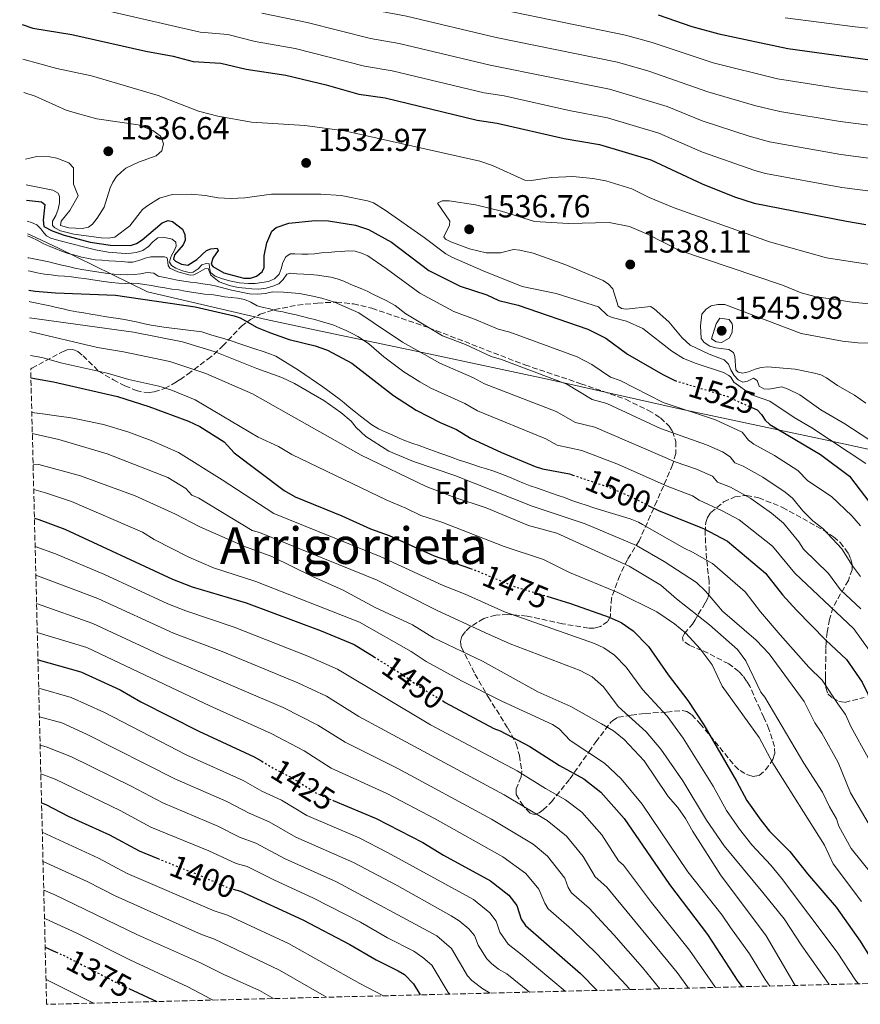
# Model space of a CAD drawing. Units: metres. Extents: x 671914 to 675377, y 4744460 to 4746859.
# Drawn here: x 671963 to 672228, y 4744460 to 4744770 of the extents above; entities that cross this region are included whole.
import ezdxf
from ezdxf.enums import TextEntityAlignment as Align

# ---------------------------------------------------------------- set-up
doc = ezdxf.new("R2010")
doc.units = ezdxf.units.M
doc.header["$MEASUREMENT"] = 0
doc.linetypes.add('DGN Style 3', pattern=[2.435891, 1.739922, -0.695969])
doc.linetypes.add('DGN Style 5', pattern=[1.217945, 0.521977, -0.695969])
for name, color, linetype, lineweight in [('Cota de curva de nivel directora', 7, 'Continuous', 0), ('Cota de punto acotado terreno', 7, 'Continuous', 0), ('Curva de nivel directora', 30, 'Continuous', 30), ('Curva de nivel directora no vista', 30, 'DGN Style 5', 30), ('Curva de nivel intermedia', 30, 'Continuous', 0), ('Etiqueta de zona arbolada', 92, 'Continuous', 0), ('Límite de municipio', 7, 'Continuous', 0), ('Punto acotado terreno (símbolo)', 7, 'Continuous', 0), ('Texto de Área (paraje) menor', 7, 'Continuous', 0), ('Zona arbolada', 92, 'DGN Style 3', 0)]:
    doc.layers.add(name, color=color, linetype=linetype, lineweight=lineweight)
doc.styles.add('Style-Arial', font='arial.ttf')

# ---------------------------------------------------------------- blocks, each defined once
blk = doc.blocks.new('5PATER')
at = {"layer": 'Punto acotado terreno (símbolo)', "linetype": 'Continuous', "lineweight": 0}
h = blk.add_hatch(color=51, dxfattribs=at)
edge = h.paths.add_edge_path()
edge.add_ellipse((0, 0), major_axis=(-0.11, -0.111), ratio=0.999422, start_angle=0, end_angle=360)

msp = doc.modelspace()

# ---------------------------------------------------------------- linework, layer by layer
at = {"layer": 'Curva de nivel directora', "color": 30, "linetype": 'Continuous', "lineweight": 30, "flags": 128}
for points, elevation in [([(672164.61, 4744771.57), (672175.19, 4744767.89), (672183.67, 4744765.62), (672205.45, 4744760.93), (672234.47, 4744757.01), (672266.21, 4744753.42), (672283.21, 4744752.94), (672297.44, 4744753.33), (672302.32, 4744754.08), (672306.75, 4744755.41), (672316.85, 4744760.31), (672322.89, 4744763.87), (672333.18, 4744768.32), (672339.73, 4744770.28)], 1500), ([(671964.25, 4744768.49), (671967.68, 4744767.4), (671979.96, 4744765.4), (672003.18, 4744760.12), (672011.81, 4744758.58), (672018.17, 4744756.92), (672026.81, 4744756.39), (672034.83, 4744754.47), (672047.32, 4744752.61), (672060, 4744749.56), (672070.33, 4744746.64), (672078.66, 4744745.39), (672107.54, 4744738.45), (672113.85, 4744737.49), (672135, 4744732.62), (672146.09, 4744730.69), (672162.26, 4744725.92), (672178.48, 4744718.34), (672188.66, 4744714.22), (672194.85, 4744712.25), (672223.89, 4744706.6), (672229.96, 4744705.52)], 1525), ([(671965.63, 4744713.16), (671970.33, 4744712.65), (671971.43, 4744711.82), (671970.89, 4744706.93), (671971.12, 4744704.9), (671973.68, 4744703.53), (671977.52, 4744702.15), (671985.7, 4744699.98), (671992.05, 4744699.01), (671998.37, 4744698.91), (672000.26, 4744699.55), (672002.07, 4744700.71), (672008.37, 4744706.03), (672010.23, 4744706.77), (672011.65, 4744706.49), (672014.73, 4744704.04), (672015.49, 4744702.45), (672015.64, 4744700.58), (672014.99, 4744699.15), (672012.22, 4744696.02), (672011.99, 4744694.61), (672012.61, 4744693.99), (672014.42, 4744693.07), (672016.43, 4744692.73), (672019.3, 4744694.49), (672022.29, 4744697.33), (672023.72, 4744697.9), (672025.71, 4744698.1), (672026.01, 4744697.4), (672024.35, 4744694.94), (672023.78, 4744693.01), (672024.31, 4744692.31), (672027.83, 4744690.31), (672034.07, 4744688.69), (672036.22, 4744688.67), (672038.11, 4744689.29), (672039.86, 4744690.66), (672040.47, 4744692.02), (672040.5, 4744695.68), (672041.31, 4744699.76), (672042.86, 4744703.44), (672044.29, 4744704.59), (672048.27, 4744706), (672056.6, 4744706.78), (672060.78, 4744706.66), (672069.3, 4744705.37), (672073.38, 4744704.01), (672080.62, 4744699.94), (672092.36, 4744691.11), (672102.27, 4744686.14), (672110.64, 4744683.36), (672114.38, 4744681.62), (672120.5, 4744680.15), (672142.41, 4744672.56), (672148.1, 4744669.7), (672154.9, 4744664.73), (672166.07, 4744658.26), (672169.83, 4744656.41), (672169.92, 4744656.38)], 1525), ([(671966.34, 4744684.82), (671968.36, 4744684.5), (671974.79, 4744684.02), (671993.71, 4744683.32), (672018.72, 4744679.62), (672031, 4744676.8), (672032.9, 4744676.17), (672038.34, 4744673.06), (672042.44, 4744671.4), (672048.32, 4744669.35), (672056.51, 4744667.33), (672060.49, 4744665.97), (672068.06, 4744661.9), (672081.27, 4744651.68), (672088.4, 4744647.1), (672095.98, 4744643.24), (672101.08, 4744641.03), (672105.53, 4744638.25), (672115.26, 4744633.72), (672125.9, 4744629.36), (672128.19, 4744628.63), (672136.68, 4744627), (672137.73, 4744626.64)], 1500), ([(671967.03, 4744657.26), (671974.14, 4744656.03), (671994.32, 4744651.34), (672004.16, 4744648.21), (672016.65, 4744643.65), (672020.24, 4744641.91), (672027.86, 4744637.1), (672031.09, 4744633.65), (672046.76, 4744621.76), (672050.25, 4744619.81), (672064.91, 4744613.81), (672074.03, 4744609.67), (672079.83, 4744607.56), (672094.04, 4744601.23), (672105.53, 4744597.19)], 1475), ([(672194.06, 4744647.9), (672195.75, 4744647.14), (672197.18, 4744645.74), (672198.3, 4744643.89), (672199.76, 4744642.53), (672215.76, 4744633.15), (672224.84, 4744626.31), (672232.92, 4744615.71), (672239.24, 4744603.86), (672249.81, 4744587), (672264.55, 4744567.33), (672270.54, 4744560.1), (672278.13, 4744548.9), (672293.02, 4744522.47), (672300.14, 4744511.57), (672308.42, 4744495.82), (672312.63, 4744490.25), (672315.69, 4744484.01), (672316.38, 4744481.7), (672317.7, 4744474.51), (672319.35, 4744468.73)], 1525), ([(672161.42, 4744617.1), (672164.87, 4744615.33), (672178.84, 4744609.83), (672186.44, 4744605.77), (672198.43, 4744595.79), (672203.77, 4744588.95), (672208.15, 4744584.13), (672217.4, 4744574.59), (672223.89, 4744568.55), (672228.9, 4744561.4), (672230.61, 4744557.78), (672233.24, 4744550.35), (672244.9, 4744518.1), (672248.32, 4744509.55), (672250.51, 4744505.36), (672255.07, 4744497.46), (672257.52, 4744494.03), (672265.8, 4744486.25), (672273.52, 4744478.19), (672276.33, 4744474.27), (672278.45, 4744470.4), (672279.32, 4744468.04), (672279.39, 4744467.72)], 1500), ([(671968.14, 4744613.09), (671969.56, 4744612.68), (671977.76, 4744609.64), (672011.62, 4744593.82), (672017.84, 4744591.42), (672034.78, 4744586.43), (672058.49, 4744577.54), (672068.88, 4744573.24), (672075.12, 4744569.36)], 1450), ([(672129.57, 4744588.45), (672137.02, 4744586.21), (672149.16, 4744581.92), (672152.92, 4744580.22), (672156.76, 4744577.6), (672161.56, 4744572.62), (672167.75, 4744563.75), (672173.97, 4744555.69), (672178.98, 4744547.99), (672189.29, 4744530.27), (672192.53, 4744524.16), (672196.92, 4744517.95), (672199.72, 4744514.54), (672206.08, 4744508.11), (672211.63, 4744501.08), (672220.67, 4744490.52), (672228.18, 4744479.81), (672232.19, 4744473.44), (672237.72, 4744466.67)], 1475), ([(671969.26, 4744568.42), (671982.77, 4744564.63), (671995.09, 4744558.97), (672001.7, 4744555.26), (672019.89, 4744546.03), (672037.32, 4744537.92), (672039.75, 4744536.49)], 1425), ([(672096.67, 4744555.59), (672097.56, 4744555.05), (672112.88, 4744546.83), (672114.85, 4744546.07), (672124.18, 4744541.16), (672133.48, 4744535.14), (672141.15, 4744530.96), (672146.5, 4744526.78), (672153.85, 4744518.44), (672168.14, 4744497.67), (672180.11, 4744481.92), (672189.66, 4744467.28), (672191.01, 4744465.49)], 1450), ([(671970.38, 4744523.38), (671971.73, 4744522.85), (671978.78, 4744519.21), (671991.74, 4744513.31), (672001.08, 4744508.25), (672007.04, 4744505.85)], 1400), ([(672062.2, 4744524.18), (672075.82, 4744518.45), (672090.47, 4744510.87), (672096.97, 4744506.88), (672111.84, 4744498.83), (672117.56, 4744494.35), (672120.07, 4744491.08), (672121.46, 4744486.76), (672122.77, 4744484.79), (672140.18, 4744469.61), (672145.41, 4744464.34)], 1425), ([(672030.7, 4744496.25), (672033.09, 4744495.56), (672052.69, 4744486.52), (672067.43, 4744478.76), (672075.75, 4744473.95), (672082.69, 4744470.54), (672084.65, 4744469.34), (672087.52, 4744466.37), (672089.64, 4744462.93)], 1400), ([(671971.52, 4744477.98), (671974.98, 4744476.41)], 1375), ([(671997.84, 4744464.96), (672006.71, 4744460.84)], 1375)]:
    msp.add_lwpolyline(points, dxfattribs=dict(at, elevation=elevation))
at = {"layer": 'Curva de nivel directora no vista', "color": 30, "linetype": 'DGN Style 5', "lineweight": 30, "flags": 128}
for points, elevation in [([(672169.92, 4744656.38), (672186.01, 4744651.56), (672194.06, 4744647.9)], 1525), ([(672137.73, 4744626.64), (672148.67, 4744622.94), (672156.69, 4744619.52), (672161.42, 4744617.1)], 1500), ([(672105.53, 4744597.19), (672107, 4744596.67), (672119.6, 4744591.46), (672129.57, 4744588.45)], 1475), ([(672075.12, 4744569.36), (672084.05, 4744563.8), (672089.42, 4744559.94), (672096.67, 4744555.59)], 1450), ([(672039.75, 4744536.49), (672043.33, 4744534.37), (672049.11, 4744531.4), (672057.3, 4744526.25), (672062.2, 4744524.18)], 1425), ([(672007.04, 4744505.85), (672020.2, 4744500.57), (672028.71, 4744496.82), (672030.7, 4744496.25)], 1400), ([(671974.98, 4744476.41), (671978.67, 4744474.74), (671994.62, 4744466.45), (671997.84, 4744464.96)], 1375)]:
    msp.add_lwpolyline(points, dxfattribs=dict(at, elevation=elevation))
at = {"layer": 'Curva de nivel intermedia', "color": 30, "linetype": 'Continuous', "lineweight": 0, "flags": 128}
for points, elevation in [([(672221.88, 4744738), (672202.92, 4744741.12), (672195.4, 4744742.95), (672180.29, 4744747.33), (672161.66, 4744753.84), (672151.79, 4744756.67), (672113.55, 4744764.46), (672085.29, 4744771.15), (672075.79, 4744772.9), (672033.05, 4744783.29), (672022.87, 4744785.03), (671988.21, 4744793.64), (671964.23, 4744798.63), (671963.49, 4744798.75)], 1510), ([(671982.47, 4744774.86), (672020.39, 4744766.14), (672029.05, 4744765.34), (672037.61, 4744763.22), (672050.23, 4744761), (672072.15, 4744755.4), (672080.78, 4744753.99), (672109.79, 4744747.06), (672116.11, 4744746.02), (672136.58, 4744741.4), (672148.63, 4744739.18), (672164.84, 4744734.31), (672178.52, 4744728.37), (672195.05, 4744722.55), (672198.43, 4744721.66), (672222.42, 4744717.22), (672290.83, 4744708.52)], 1520), ([(672039.77, 4744772.1), (672054.06, 4744769.13), (672073.97, 4744764.15), (672082.98, 4744762.58), (672111.67, 4744755.76), (672149.24, 4744748.13), (672167.43, 4744742.71), (672178.47, 4744738.23), (672193.31, 4744733.32), (672199.69, 4744731.58), (672222.15, 4744727.61), (672261.78, 4744722.38), (672289.93, 4744719.8), (672301.78, 4744719.52), (672310.32, 4744720.44), (672319.11, 4744721.96), (672328.56, 4744724.96), (672330.87, 4744725.3), (672349.99, 4744730.83), (672355.98, 4744732.03), (672362.25, 4744733.05), (672370.3, 4744733.84), (672375.58, 4744733.23), (672380.04, 4744733.48)], 1515), ([(672115.42, 4744773.16), (672154.35, 4744765.18), (672162.76, 4744762.84), (672181.91, 4744756.5), (672202.23, 4744751.44), (672221.61, 4744748.39), (672264.73, 4744743.07), (672280.7, 4744742.25), (672294.51, 4744742.06), (672298.69, 4744742.27), (672304.47, 4744743.03), (672308.8, 4744744.22), (672316.05, 4744746.69), (672324.78, 4744750.9), (672336.62, 4744755.23), (672343.15, 4744757.13), (672351.18, 4744758.83), (672357.8, 4744759.83), (672363.99, 4744760.05), (672366.62, 4744759.85), (672373.78, 4744758.4), (672378.23, 4744758.61)], 1505), ([(672204.56, 4744770.61), (672226.66, 4744767.75), (672266.72, 4744763.66), (672282.38, 4744763.35), (672297.74, 4744764.06), (672302.02, 4744764.87), (672303.61, 4744765.48), (672312.31, 4744769.44), (672317.54, 4744772.36)], 1495), ([(672231.94, 4744692.88), (672217.58, 4744695.1), (672199.66, 4744700.08), (672169.63, 4744710.84), (672161.72, 4744714), (672156.27, 4744716.74), (672148.12, 4744719.29), (672144.03, 4744720.04), (672137.68, 4744720.65), (672131.05, 4744720.35), (672124.58, 4744719.44), (672122.58, 4744719.51), (672112.38, 4744724.12), (672108.45, 4744725.51), (672065.85, 4744735.03), (672053.29, 4744736.73), (672036.47, 4744737.79), (672025.94, 4744739.71), (672019.82, 4744741.24), (672007.11, 4744746.2), (671986.13, 4744752.32), (671975.15, 4744754.71), (671964.52, 4744757.59)], 1530), ([(671965.31, 4744726.16), (671968.92, 4744726.93), (671973, 4744726.87), (671975.23, 4744726.45), (671979.01, 4744724.92), (671980.47, 4744723.41), (671980.42, 4744718.23), (671981.94, 4744714.58), (671979.28, 4744709.97), (671976.58, 4744706.62), (671976.32, 4744705.22), (671978.96, 4744704.45), (671983.13, 4744704.24), (671985.19, 4744704.7), (671986.44, 4744705.69), (671987.86, 4744707.52), (671990.07, 4744711.05), (671991.96, 4744717.07), (671992.82, 4744718.87), (671993.99, 4744720.63), (671995.42, 4744722.05), (671996.96, 4744723.26), (672000.92, 4744725.21), (672006.46, 4744727.22), (672008.23, 4744728.71), (672008.8, 4744730.95), (672008.21, 4744732.81), (672007.71, 4744733.51), (672005.42, 4744735.2), (672000.81, 4744736.96), (671987.78, 4744738.83), (671981.71, 4744740.46), (671978.18, 4744741.58), (671968.35, 4744745.94), (671964.78, 4744747.08)], 1535), ([(672221.88, 4744738), (672263.26, 4744732.73), (672277.2, 4744731.69), (672293.02, 4744730.87), (672302.76, 4744731.05), (672317.41, 4744734.23), (672326.67, 4744737.93), (672332.03, 4744739.31), (672340.06, 4744742.13), (672346.57, 4744743.98), (672352.83, 4744745.3), (672360.02, 4744746.44), (672366.15, 4744746.89), (672368.93, 4744746.86), (672373.25, 4744746.01), (672376.8, 4744745.82), (672381.11, 4744746.34)], 1510), ([(671965.51, 4744718.01), (671973.88, 4744716.38), (671975.61, 4744715.38), (671975.98, 4744714.37), (671976.02, 4744712.37), (671975.59, 4744710.39), (671974.86, 4744708.4), (671973.79, 4744706.56), (671973.85, 4744705.25), (671974.6, 4744704.49), (671976.36, 4744703.53), (671980.58, 4744702.48), (671989.18, 4744701.33), (671991.33, 4744701.24), (671993.42, 4744701.6), (671998.19, 4744705.12), (672002.17, 4744710.23), (672003.89, 4744711.58), (672007.5, 4744713.88), (672011.53, 4744715.03), (672017.65, 4744715.07), (672021.86, 4744714.73), (672025.98, 4744713.92), (672030.03, 4744713.75), (672034.39, 4744713.99), (672042.79, 4744715.15), (672058.38, 4744715.14), (672064.78, 4744714.69), (672073.02, 4744713), (672074.92, 4744712.38), (672078.62, 4744710.07), (672090.9, 4744701.5), (672097.77, 4744696.3), (672099.58, 4744695.29), (672109.44, 4744690.93), (672121.76, 4744686.05), (672132.45, 4744683.79), (672145.82, 4744679.63), (672148.67, 4744676.93), (672150.16, 4744676.21), (672154.59, 4744675.07), (672159.73, 4744672.76), (672168.91, 4744665.66), (672172.57, 4744663.39), (672176.52, 4744661.77), (672185.17, 4744658.96), (672186.9, 4744657.97), (672187.53, 4744657.45), (672188.46, 4744655.92), (672193.99, 4744651.95), (672199.79, 4744649.92), (672207.43, 4744644.81), (672213.05, 4744641.49), (672230.03, 4744630.29)], 1530), ([(672236.07, 4744634.44), (672223.41, 4744642.77), (672215.86, 4744647.16), (672209.22, 4744651.86), (672205.55, 4744653.72), (672203.53, 4744654.4), (672199.5, 4744653.74), (672197.9, 4744653.82), (672196.41, 4744654.59), (672195.78, 4744656.37), (672194.61, 4744657.14), (672192.76, 4744656.19), (672191.31, 4744655.88), (672189.82, 4744656.65), (672188.51, 4744658.03), (672187.46, 4744659.73), (672186.77, 4744661.61), (672185.43, 4744662.93), (672180.63, 4744664.72), (672174.67, 4744667.53), (672172.16, 4744669.81), (672167.99, 4744674.86), (672163.32, 4744679.02), (672162.21, 4744679.69), (672154.5, 4744678.93), (672153.02, 4744679.12), (672152.02, 4744679.86), (672150.34, 4744685.29), (672148.95, 4744686.74), (672147.28, 4744687.87), (672135.51, 4744692.86), (672125.24, 4744696.55), (672121.01, 4744697.51), (672119.01, 4744697.64), (672114.89, 4744696.62), (672110.42, 4744696.61), (672105.13, 4744697.93), (672099.31, 4744700.04), (672097.64, 4744700.98), (672097.08, 4744701.67), (672098.87, 4744705.38), (672098.97, 4744706.56), (672095.1, 4744712.31), (672096.57, 4744713.01), (672098.75, 4744712.98), (672107.09, 4744711.71), (672115.28, 4744709.7), (672125.62, 4744706.49), (672136.35, 4744705.86), (672149.19, 4744706.14), (672155.55, 4744704.95), (672161.48, 4744702.42), (672171.15, 4744697.46), (672203.74, 4744686.39), (672209.62, 4744684.02), (672213.92, 4744682.86), (672225.74, 4744681.08), (672240.51, 4744679.63)], 1535), ([(671965.8, 4744706.61), (671967.25, 4744706.16), (671968.9, 4744705.41), (671970.12, 4744704.2), (671971.05, 4744702.92), (671971.96, 4744702), (671973.29, 4744701.26), (671975.84, 4744700.55), (671984.03, 4744698.39), (671987.34, 4744697.53), (671991.33, 4744696.82), (671996.87, 4744696.45), (671998.58, 4744696.51), (672000.22, 4744696.72), (672002.25, 4744697.34), (672004.08, 4744698.58), (672005.4, 4744700.08), (672007.01, 4744701.36), (672009.26, 4744701.49), (672011.52, 4744700.89), (672012.71, 4744699.99), (672012.78, 4744698.77), (672012.13, 4744697.28), (672011.29, 4744695.76), (672011.04, 4744694.9), (672010.72, 4744693.69), (672011.28, 4744692.68), (672012.7, 4744691.75), (672014.79, 4744690.99), (672016.83, 4744690.42), (672018.18, 4744690.55), (672019.72, 4744691.6), (672020.91, 4744692.85), (672022.26, 4744693.27), (672023.19, 4744693.15), (672023.32, 4744692.12), (672023.52, 4744690.83), (672023.73, 4744690.28), (672025.02, 4744689.25), (672027.05, 4744688.49), (672029.53, 4744687.85), (672032.69, 4744687.22), (672035.54, 4744686.99), (672037.69, 4744687), (672039.72, 4744687.27), (672041.82, 4744687.6), (672043.76, 4744688.48), (672045.18, 4744689.95), (672045.8, 4744691.57), (672046.33, 4744693.55), (672047.34, 4744695.35), (672048.71, 4744696.28), (672050.19, 4744696.34), (672052.34, 4744696.25), (672054.36, 4744696.23), (672056.38, 4744696.34), (672058.57, 4744696.63), (672060.66, 4744696.77), (672062.72, 4744696.98), (672064.84, 4744697.08), (672066.99, 4744697.22), (672069.17, 4744697.16), (672071.11, 4744696.5), (672073.14, 4744695.71), (672078.88, 4744691.68)], 1520), ([(671965.91, 4744701.93), (671967.23, 4744701.5), (671969.04, 4744700.59), (671970.87, 4744699.61), (671972.74, 4744698.7), (671974.62, 4744697.97), (671976.62, 4744697.19), (671978.72, 4744696.43), (671980.88, 4744695.86), (671982.95, 4744695.29), (671985.16, 4744694.85), (671987.3, 4744694.47), (671989.34, 4744694.29), (671991.52, 4744694.11), (671993.63, 4744693.96), (671995.65, 4744693.94), (671997.57, 4744693.73), (671999.18, 4744693.72), (672001.34, 4744694.27), (672003.06, 4744694.97), (672004.84, 4744695.4), (672007.05, 4744695.35), (672009.13, 4744695.33), (672009.8, 4744695.18), (672010.04, 4744694.56), (672010.31, 4744692.66), (672010.74, 4744691.79), (672013.28, 4744690.66), (672017.2, 4744689.57), (672018.39, 4744689.67), (672019.62, 4744690.28), (672021.8, 4744691.6), (672022.9, 4744691.64), (672023.68, 4744689.63), (672026.32, 4744687.54), (672029.53, 4744686.3), (672032.3, 4744685.68), (672034.58, 4744685.53), (672036.59, 4744685.29), (672038.67, 4744685.2), (672041.12, 4744685.46), (672043.19, 4744686.11), (672045.07, 4744686.9), (672046.45, 4744688.24), (672047.68, 4744689.88), (672048.91, 4744690.2), (672050.83, 4744689.99), (672053.01, 4744689.9), (672055.03, 4744689.85), (672057.33, 4744689.6), (672059.34, 4744689.29), (672061.52, 4744688.91), (672063.46, 4744688.41), (672065.56, 4744687.69), (672067.56, 4744686.8), (672069.4, 4744686.01), (672071.27, 4744685.26), (672073.17, 4744684.41), (672074.98, 4744683.47), (672076.91, 4744682.55), (672078.91, 4744681.6), (672081.76, 4744680.08), (672085.17, 4744677.46), (672096.72, 4744670.52), (672103.88, 4744667.76), (672112.01, 4744663.99), (672115.24, 4744663.05), (672135.81, 4744655.28), (672143.86, 4744650.44), (672148.45, 4744649.13), (672165.29, 4744641.29), (672179.79, 4744636.19), (672184.9, 4744633.91), (672187.23, 4744632.4), (672188.78, 4744630.48), (672191.39, 4744629.45), (672197.54, 4744626.01), (672204.6, 4744621.26), (672206.94, 4744619.31), (672210.15, 4744615.39), (672213.31, 4744612.27), (672216.52, 4744609.77), (672222.5, 4744603.42), (672225.78, 4744598.01), (672228.34, 4744594.7)], 1515), ([(671966.08, 4744695.1), (671966.33, 4744695.04), (671968.47, 4744694.63), (671970.54, 4744694.19), (671972.71, 4744693.75), (671974.66, 4744693.28), (671976.76, 4744692.78), (671978.84, 4744692.31), (671980.85, 4744691.81), (671983.08, 4744691.4), (671985.09, 4744691.06), (671987.07, 4744690.75), (671989.12, 4744690.44), (671991.23, 4744690.16), (671993.21, 4744689.89), (671995.33, 4744689.8), (671997.54, 4744689.68), (671999.56, 4744689.82), (672001.59, 4744689.99), (672003.65, 4744690.45), (672005.7, 4744690.18), (672007.15, 4744689.3), (672009.16, 4744688.84), (672011.2, 4744688.46), (672013.18, 4744688.06), (672015.19, 4744687.72), (672017.27, 4744687.35), (672019.32, 4744687.13), (672021.17, 4744686.86), (672023.51, 4744686.54), (672025.04, 4744686.25), (672030.17, 4744684.9), (672035.85, 4744683.69), (672038.41, 4744683.59), (672040.92, 4744683.79), (672043.15, 4744684.34), (672046.55, 4744684.25), (672051.67, 4744683.83), (672055.31, 4744683.13), (672058.65, 4744682.3), (672062.6, 4744681.05), (672066.22, 4744679.54), (672070.28, 4744677.71), (672074.88, 4744674.67), (672084.06, 4744668.53), (672088.57, 4744666.01), (672095.78, 4744661.92), (672106.4, 4744657.27), (672109.85, 4744655.41), (672132.5, 4744646.64), (672138.51, 4744643.18), (672144.66, 4744641.69), (672169.92, 4744630.84), (672176.68, 4744628.51), (672181.69, 4744626.29), (672183.29, 4744624.45), (672187.37, 4744622.79), (672193.84, 4744619.26), (672200.32, 4744614.6), (672204.1, 4744611.47), (672208.92, 4744605.59), (672210.42, 4744603.31), (672218.2, 4744595.6), (672222.07, 4744590.44), (672228.45, 4744584.51)], 1510), ([(671966.19, 4744690.96), (671966.8, 4744690.82), (671969.03, 4744690.35), (671971.27, 4744689.94), (671973.44, 4744689.66), (671975.62, 4744689.41), (671977.64, 4744689.26), (671979.78, 4744689.04), (671981.89, 4744688.77), (671983.87, 4744688.49), (671985.85, 4744688.21), (671987.9, 4744687.94), (671990.01, 4744687.56), (671992.37, 4744687.25), (671994.58, 4744687.03), (671996.67, 4744686.97), (671998.69, 4744687.05), (672000.84, 4744686.96), (672002.85, 4744686.69), (672005.05, 4744686.31), (672007.16, 4744685.94), (672009.21, 4744685.59), (672011.38, 4744685.22), (672013.58, 4744684.94), (672015.6, 4744684.6), (672017.61, 4744684.19), (672019.75, 4744683.88), (672021.73, 4744683.61), (672023.75, 4744683.49), (672025.92, 4744683.18), (672028, 4744682.77), (672030.2, 4744682.52), (672032.22, 4744682.37), (672034.29, 4744681.9), (672036.33, 4744681.11), (672038.25, 4744679.97), (672040.29, 4744679.38), (672042.27, 4744678.97), (672044.41, 4744678.4), (672046.39, 4744678.06), (672048.43, 4744677.53), (672050.6, 4744677.06), (672052.54, 4744676.59), (672054.52, 4744676.09), (672056.49, 4744675.59), (672058.43, 4744674.96), (672060.38, 4744674.5), (672062.41, 4744673.83), (672064.35, 4744673.05), (672066.29, 4744672.13), (672068.25, 4744671.25), (672069.99, 4744670.24), (672071.79, 4744669.17), (672073.43, 4744668), (672078.2, 4744663.84), (672084.47, 4744659.17), (672089.51, 4744655.98), (672092.98, 4744654.05), (672103.74, 4744649.15), (672107.69, 4744646.83), (672129.2, 4744638), (672132.79, 4744636.08), (672140.58, 4744634.37), (672152.15, 4744630), (672167.4, 4744623.09), (672175.42, 4744620.07), (672177.51, 4744618.7), (672184.79, 4744615.42), (672190.14, 4744612.51), (672200.63, 4744604.24), (672207.69, 4744595.79), (672226.27, 4744578.24), (672231.03, 4744571.5)], 1505), ([(672078.88, 4744691.68), (672089.48, 4744683.92), (672100.21, 4744678.15), (672107.26, 4744675.56), (672114.16, 4744672.57), (672117.87, 4744671.6), (672139.11, 4744663.92), (672143.7, 4744661.48), (672149.56, 4744657.51), (672152.64, 4744656.38), (672166.2, 4744649.47), (672182.61, 4744643.99), (672191.06, 4744640.19), (672193.1, 4744637.6), (672194.7, 4744636.4), (672201.24, 4744632.75), (672208.61, 4744628.12), (672211.7, 4744624.85), (672219.18, 4744619.91), (672225.63, 4744613.82), (672228.31, 4744610.66)], 1520), ([(671966.43, 4744681.32), (671966.79, 4744681.22), (671968.86, 4744680.72), (671970.9, 4744680.32), (671973.01, 4744679.91), (671975.05, 4744679.38), (671977.16, 4744679), (671979.23, 4744678.5), (671981.5, 4744678.06), (671983.7, 4744677.68), (671985.94, 4744677.3), (671987.92, 4744676.99), (671990.18, 4744676.61), (671992.23, 4744676.27), (671994.47, 4744675.96), (671996.48, 4744675.59), (671998.62, 4744675.24), (672000.66, 4744674.74), (672002.83, 4744674.27), (672004.87, 4744673.83), (672006.91, 4744673.49), (672008.93, 4744673.25), (672020.86, 4744671.75), (672023.97, 4744670.71), (672028.82, 4744669.37), (672034.1, 4744667.56), (672036, 4744666.94), (672037.91, 4744666.31), (672039.88, 4744665.62), (672041.92, 4744664.92), (672044.14, 4744664.1), (672051.28, 4744659.68), (672058.97, 4744654.41), (672064.07, 4744650.63), (672065.65, 4744649.37), (672067.28, 4744647.98), (672069.23, 4744646.45), (672070.86, 4744645.19), (672072.62, 4744643.8), (672074.39, 4744642.47), (672076.47, 4744641.2), (672078.82, 4744640.11), (672081.04, 4744639.16), (672083.07, 4744638.27), (672085.04, 4744637.45), (672087.33, 4744636.62), (672089.3, 4744635.93), (672091.52, 4744635.1), (672093.81, 4744634.27), (672095.78, 4744633.58), (672097.75, 4744632.89), (672099.72, 4744632.2), (672101.95, 4744631.37), (672103.98, 4744630.67), (672106.21, 4744629.98), (672108.31, 4744629.28), (672110.48, 4744628.65), (672112.51, 4744627.95), (672114.48, 4744627.26), (672116.39, 4744626.51), (672118.29, 4744625.75), (672120.2, 4744624.93), (672122.17, 4744624.11), (672124.32, 4744623.22), (672126.3, 4744622.59), (672128.39, 4744621.84), (672130.68, 4744621.07), (672133.1, 4744620.24), (672135.14, 4744619.55), (672137.42, 4744618.65), (672139.9, 4744617.82), (672141.88, 4744617.13), (672144.29, 4744616.3), (672146.71, 4744615.53), (672149.2, 4744614.82), (672151.23, 4744614.26), (672153.4, 4744613.62), (672155.75, 4744612.86), (672158.36, 4744611.83), (672159.68, 4744611.07), (672172.79, 4744603.6), (672175.38, 4744602.39), (672181.69, 4744598.81), (672191.97, 4744589.84), (672196.81, 4744583.59), (672203.08, 4744576.28), (672212.1, 4744566.11), (672216.31, 4744562.02), (672221.15, 4744554.63)], 1495), ([(672230.05, 4744649.3), (672226.44, 4744651.79), (672221.05, 4744654.83), (672217.65, 4744657.24), (672215.88, 4744658.17), (672213.81, 4744658.77), (672207.78, 4744659.95), (672199.04, 4744660.72), (672197.04, 4744660.54), (672195.11, 4744660.02), (672193.1, 4744659.1), (672191.13, 4744658.77), (672189.85, 4744659.03), (672189.07, 4744659.82), (672188.79, 4744664), (672188.34, 4744665.19), (672186.91, 4744666.21), (672182.79, 4744666.66), (672180.89, 4744667.28), (672179.12, 4744668.41), (672178.1, 4744669.61), (672177.91, 4744673.61), (672178.39, 4744677.32), (672179.68, 4744678.86), (672181.34, 4744679.91), (672183.44, 4744680.36), (672185.59, 4744680.37), (672209.67, 4744671.26), (672222.66, 4744668.83), (672227.46, 4744668.33), (672238.51, 4744668.04)], 1540), ([(671966.56, 4744676.12), (671999.29, 4744671.62), (672014.75, 4744668.59), (672025.1, 4744665.41), (672038.14, 4744660.17), (672046.05, 4744657.35), (672050.09, 4744655.5), (672059.28, 4744650.08), (672064.66, 4744646.3), (672067.88, 4744643.56), (672069.43, 4744641.59), (672072.48, 4744638.81), (672079.75, 4744634.14), (672087.58, 4744630.86), (672100.57, 4744626.48), (672124.93, 4744616.81), (672141.6, 4744611.32), (672157.82, 4744604.43), (672166.53, 4744599.45), (672176.63, 4744592.77), (672179.5, 4744590.07), (672184.83, 4744583.82), (672195.42, 4744574.64), (672199.53, 4744570.38), (672210.54, 4744555.29), (672213.91, 4744548.64), (672216.19, 4744545.32), (672221.27, 4744536.07), (672225.21, 4744526.6), (672235.25, 4744509.46)], 1490), ([(672184.03, 4744676), (672182.84, 4744674.24), (672181.45, 4744669.55), (672182.82, 4744668.56), (672184.58, 4744668.36), (672186.93, 4744669.72), (672187.87, 4744671.49), (672188.06, 4744673.68), (672187.93, 4744674.22), (672186.96, 4744675.59), (672184.03, 4744676)], 1545), ([(671966.67, 4744671.83), (671988, 4744666.78), (671996.16, 4744665.44), (672010.82, 4744662.43), (672022.11, 4744658.59), (672036.77, 4744652.24), (672071.09, 4744632.86), (672091.52, 4744622.99), (672100.29, 4744619.63), (672110.38, 4744616.3), (672123.76, 4744610.72), (672132.66, 4744608.34), (672155.44, 4744597.93), (672165.42, 4744591.96), (672170.38, 4744587.63), (672180.81, 4744579.47), (672189.59, 4744571.72), (672192.2, 4744568.18), (672196.92, 4744558.22), (672198.22, 4744556.64), (672210.47, 4744535.93), (672216.38, 4744526.79), (672218.54, 4744522.15), (672220.73, 4744518.38), (672221.53, 4744516.1), (672225.39, 4744509.07), (672231.95, 4744500.91)], 1485), ([(671966.86, 4744664.26), (671970.5, 4744663.64), (671976.9, 4744661.86), (671991, 4744658.74), (671997.82, 4744656.71), (672007.32, 4744654.67), (672011.13, 4744653.45), (672018.76, 4744650.33), (672038.6, 4744638.54), (672045.04, 4744635.63), (672049.24, 4744633.13), (672079.16, 4744618.69), (672085.13, 4744616.26), (672089.88, 4744613.93), (672096.49, 4744611.77), (672116.12, 4744604.14), (672128.43, 4744600.01), (672136.67, 4744595.99), (672151.86, 4744589.69), (672164.17, 4744583.6), (672169.77, 4744579.83), (672173.29, 4744576.82), (672177.79, 4744571.95), (672181.64, 4744566.85), (672184.74, 4744560.16), (672196.45, 4744544.02), (672200.67, 4744535.95), (672216.96, 4744510.04), (672219.68, 4744504.15), (672228.66, 4744492.36)], 1480), ([(671967.3, 4744646.35), (671968.99, 4744646.16), (671971.48, 4744645.84), (671973.59, 4744645.53), (671975.83, 4744645.21), (671978.19, 4744644.83), (671980.18, 4744644.52), (671982.28, 4744644.15), (671989.94, 4744642.54), (671997.58, 4744640.23), (672004.95, 4744637.47), (672013.52, 4744633.72), (672027.24, 4744625.14), (672043.51, 4744614.53), (672077.04, 4744600.94), (672096.87, 4744591.84), (672103.83, 4744589.12), (672116.25, 4744583.61), (672144.5, 4744573.55), (672147.51, 4744572.19), (672150.83, 4744569.96), (672154.56, 4744566.16), (672159.63, 4744559.06), (672167.4, 4744550.74), (672172.48, 4744543.75), (672181.88, 4744528.64), (672186.15, 4744521.04), (672190.27, 4744515.13), (672194.13, 4744510.21), (672200.14, 4744503.8), (672203.44, 4744499.64), (672220.98, 4744476.36), (672226.76, 4744467.6), (672227.72, 4744466.42)], 1470), ([(671967.47, 4744639.76), (671975.81, 4744637.87), (671991.02, 4744633.28), (672010.18, 4744625.86), (672015.79, 4744622.39), (672017.73, 4744620.32), (672019.9, 4744619.31), (672036.73, 4744609.17), (672039.03, 4744608.5), (672076.09, 4744593.55), (672094.74, 4744584.13), (672110.18, 4744576.97), (672118, 4744573.49), (672140.08, 4744565.04), (672143.76, 4744563.05), (672147.36, 4744559.9), (672152.01, 4744553.72), (672160.84, 4744545.8), (672165.4, 4744540.27), (672172.32, 4744530.3), (672179.78, 4744517.92), (672185.41, 4744509.84), (672197.61, 4744495.21), (672204.28, 4744486.86), (672209.82, 4744478.38), (672216.98, 4744468.33), (672218.41, 4744466.18)], 1465), ([(671967.71, 4744630.12), (671969.52, 4744629.94), (671982.65, 4744626.44), (671999.87, 4744620.08), (672012.56, 4744614.33), (672020.22, 4744610.35), (672034.11, 4744604.24), (672042.89, 4744600.96), (672055.94, 4744594.55), (672065.2, 4744590.46), (672075.5, 4744584.98), (672087.18, 4744579.44), (672093.88, 4744575.42), (672109.25, 4744568.05), (672126.74, 4744558.34), (672137.08, 4744553.71), (672146.76, 4744548.33), (672150.49, 4744546.06), (672153.9, 4744543.37), (672160.18, 4744536.63), (672167.74, 4744525.4), (672170.77, 4744521.97), (672173.21, 4744518.44), (672175.47, 4744514.36), (672184.23, 4744500.7), (672198.64, 4744481.48), (672207.8, 4744465.91)], 1460), ([(671967.91, 4744622.07), (671971.65, 4744621.08), (671979.76, 4744618.29), (672002.2, 4744608.65), (672005.82, 4744606.32), (672016.78, 4744600.82), (672024.56, 4744597.37), (672037.87, 4744593.11), (672070.52, 4744580.35), (672086.81, 4744571.02), (672091.48, 4744567.96), (672102.69, 4744561.82), (672115.37, 4744555.41), (672131.27, 4744548.1), (672133.38, 4744546.71), (672136.92, 4744543.07), (672147.71, 4744535.91), (672152.99, 4744531.02), (672159.56, 4744522.99), (672173.9, 4744501.73), (672184.73, 4744488.01), (672187.34, 4744484.2), (672193.35, 4744475.83), (672198.3, 4744467.8), (672199.74, 4744465.71)], 1455), ([(671968.36, 4744604.15), (671974.75, 4744601.81), (671990.2, 4744595.3), (672010.16, 4744586.09), (672015.86, 4744583.83), (672031.02, 4744578.75), (672054.25, 4744569.62), (672063.59, 4744565.54), (672092.87, 4744547.93), (672120.14, 4744533.54), (672129.15, 4744527.88), (672135.45, 4744524.38), (672140.55, 4744520.46), (672146.84, 4744513.31), (672152.13, 4744505.18), (672153.68, 4744503.81), (672162.55, 4744492.06), (672174.48, 4744477.04), (672182.66, 4744465.28)], 1445), ([(671968.59, 4744595.08), (671988.14, 4744587.72), (672011.97, 4744576.84), (672027.26, 4744571.07), (672051.13, 4744561.24), (672060.08, 4744556.96), (672070.36, 4744550.64), (672116.11, 4744525.92), (672129.68, 4744517.83), (672135.72, 4744512.91), (672141.02, 4744506.51), (672144.71, 4744500.14), (672148.44, 4744496.88), (672170.59, 4744469.97), (672174.2, 4744465.06)], 1440), ([(671968.81, 4744586.19), (671986.56, 4744579.93), (672008.93, 4744569.5), (672046.53, 4744553.46), (672057.44, 4744547.87), (672066.01, 4744542.51), (672082.59, 4744534.25), (672112.07, 4744518.31), (672125.22, 4744510.36), (672129.71, 4744506.64), (672135.18, 4744499.72), (672136.23, 4744496.79), (672137.31, 4744495.1), (672142.9, 4744490.22), (672150.64, 4744481.89), (672159.71, 4744471.52), (672165.16, 4744464.84)], 1435), ([(671969.04, 4744577.09), (671984.66, 4744572.28), (672023.33, 4744553.96), (672042.73, 4744545.21), (672053.06, 4744539.76), (672061.65, 4744534.38), (672079.16, 4744526.37), (672094.36, 4744518.38), (672115.65, 4744506.43), (672122.91, 4744501.18), (672127.05, 4744496.22), (672128.85, 4744491.78), (672129.91, 4744490.07), (672137.36, 4744483.56), (672145.41, 4744475.75), (672154.49, 4744465.99), (672155.69, 4744464.6)], 1430), ([(671969.48, 4744559.54), (671979.75, 4744556.59), (671990.02, 4744551.94), (672016.13, 4744538.47), (672033.9, 4744530.45), (672039.8, 4744527.12), (672045.91, 4744524.23), (672053.91, 4744519.44), (672070.37, 4744512.38), (672079.35, 4744507.82), (672106.4, 4744492.93), (672111.55, 4744488.76), (672113.56, 4744486.14), (672114.68, 4744482.68), (672117.32, 4744478.86), (672121.79, 4744475.47), (672135.34, 4744464.08)], 1420), ([(672221.15, 4744554.63), (672223.58, 4744551.27), (672225.38, 4744547.23), (672230.73, 4744537.62), (672238.54, 4744518.01), (672243.73, 4744504.4), (672250.78, 4744492.25), (672253.4, 4744489), (672267.22, 4744474.82), (672268.45, 4744473.25), (672271.36, 4744468.18), (672271.6, 4744467.52)], 1495), ([(671969.7, 4744550.52), (671976.73, 4744548.56), (671984.53, 4744545.07), (672012.37, 4744530.92), (672028.72, 4744523.8), (672035.75, 4744520.13), (672042.09, 4744517.4), (672050.52, 4744512.63), (672068.64, 4744504.59), (672082.38, 4744497.37), (672099.43, 4744487.87), (672101.91, 4744486.29), (672104.97, 4744483.72), (672106.8, 4744481.6), (672107.89, 4744478.6), (672110.64, 4744474.23), (672112.07, 4744472.83), (672114.31, 4744471.05), (672116.89, 4744469.57), (672124.08, 4744463.8)], 1415), ([(671969.93, 4744541.56), (671971.82, 4744541.05), (671979.78, 4744537.89), (671998.58, 4744528.64), (672008.61, 4744523.36), (672025.88, 4744516.05), (672032.74, 4744512.64), (672037.9, 4744510.71), (672047.13, 4744505.82), (672063.3, 4744498.52), (672094.89, 4744481.56), (672099.54, 4744477.56), (672104.57, 4744468.94), (672105.89, 4744467.45), (672109.33, 4744464.83), (672111.68, 4744463.48)], 1410), ([(671970.15, 4744532.59), (671974.67, 4744530.87), (671995.16, 4744520.98), (672004.84, 4744515.8), (672023.04, 4744508.31), (672031.63, 4744504.33), (672035.14, 4744503.32), (672043.75, 4744499.01), (672055.82, 4744493.53), (672070.88, 4744485.78), (672079.37, 4744480.91), (672087.65, 4744476.66), (672090.48, 4744474.71), (672093.32, 4744472.25), (672098.5, 4744463.67), (672098.98, 4744463.16)], 1405), ([(671970.62, 4744514.13), (671988.27, 4744505.99), (671997.31, 4744501.18), (672024.73, 4744489.41), (672028.94, 4744488.02), (672048.15, 4744479.12), (672070.65, 4744466.49), (672078.07, 4744462.64)], 1395), ([(671970.85, 4744504.9), (671984.79, 4744498.66), (671993.54, 4744494.11), (672020.75, 4744481.99), (672024.8, 4744480.48), (672045.36, 4744470.76), (672060.18, 4744462.19)], 1390), ([(671971.07, 4744495.88), (671974.3, 4744494.53), (672000.59, 4744481.88), (672020.46, 4744473.03), (672027.77, 4744469.31), (672039.07, 4744464.33), (672043.41, 4744461.76)], 1385), ([(671971.3, 4744486.97), (671971.6, 4744486.85), (671981.47, 4744482.34), (671998.14, 4744473.92), (672016.41, 4744465.45), (672023.58, 4744461.69), (672024.48, 4744461.28)], 1380), ([(671971.78, 4744467.75), (671974.17, 4744466.67), (671986.71, 4744460.33)], 1370)]:
    msp.add_lwpolyline(points, dxfattribs=dict(at, elevation=elevation))
at = {"layer": 'Límite de municipio', "color": 7, "linetype": 'Continuous', "lineweight": 0}
msp.add_polyline3d([(672433.81, 4744471.62, 1598.13), (672432.36, 4744472.26, 1597.41), (672418.49, 4744478.92, 1590.93), (672377.37, 4744515.31, 1580.52), (672326.39, 4744560.23, 1561.01), (672280.23, 4744600.05, 1552.1), (672245.19, 4744631.63, 1538.74), (672217.24, 4744637.7, 1529.22), (672171.29, 4744647.54, 1519.87), (672130.69, 4744656.62, 1514.7), (672092.4, 4744664.86, 1510.56), (672058.37, 4744671.98, 1503.15), (672041.09, 4744675.6, 1502.43), (672003.8, 4744684.37, 1502.7), (671975.92, 4744697.94, 1515.79), (671966.8, 4744702.3, 1515.74), (671965.9, 4744702.6, 1515.7)], dxfattribs=at)
at = {"layer": 'Zona arbolada', "color": 92, "linetype": 'DGN Style 3', "lineweight": 0}
for points in [[(672301.23, 4744468.27, 1515.89), (671971.97, 4744459.96, 1367), (671966.96, 4744660.04, 1486.67), (671967.35, 4744660.27, 1486.81), (671971.62, 4744662.64, 1487.66), (671976.94, 4744665.41, 1488.21), (671978.49, 4744666.06, 1488.28), (671980.18, 4744666.21, 1488.24), (671981.83, 4744665.5, 1488.04), (671983.45, 4744664.21, 1487.74), (671988.32, 4744659.37, 1486.9), (671993.01, 4744656.61, 1486.98), (671996.66, 4744654.74, 1487.53), (672000.2, 4744653.28, 1488.48), (672002.64, 4744652.7, 1489.53), (672004.28, 4744652.66, 1490.54), (672005.9, 4744652.87, 1491.71), (672009.13, 4744653.93, 1494.27), (672012.34, 4744655.65, 1496.61), (672013.94, 4744656.68, 1497.51), (672016.44, 4744658.42, 1498.39), (672022.76, 4744663.1, 1499.49), (672024.65, 4744664.62, 1500.15), (672027.42, 4744667.23, 1501.57), (672033.35, 4744673.51, 1505.44), (672036.21, 4744675.64, 1507.38), (672039.25, 4744677.26, 1509.41), (672043.8, 4744678.77, 1511.94), (672051.04, 4744680.15, 1515.01), (672057.32, 4744680.82, 1516.83), (672063.28, 4744681.12, 1517.78), (672068.6, 4744680.54, 1517.95), (672074.44, 4744679.18, 1517.91), (672092.32, 4744673.05, 1517.16), (672122.6, 4744661.33, 1517.3), (672140.27, 4744655.41, 1519.32), (672154.37, 4744650.5, 1519.6), (672161.54, 4744647.01, 1519.58), (672165.33, 4744644.66, 1518.72), (672168.1, 4744641.99, 1517.27), (672169.11, 4744640.46, 1516.44), (672170.18, 4744637.17, 1514.91), (672170.14, 4744633.41, 1513.32), (672169.15, 4744629.85, 1511.69), (672164.18, 4744618.41, 1505.35), (672158.57, 4744605.89, 1496.86), (672154.93, 4744600.03, 1492.76), (672152.5, 4744595.05, 1489.82), (672149.85, 4744587.88, 1486.36), (672149.56, 4744582.28, 1483.98), (672148.74, 4744580.57, 1483.22), (672146.42, 4744578.98, 1482.26), (672144.56, 4744578.47, 1481.54), (672142.68, 4744578.4, 1480.82), (672134.43, 4744579.81, 1477.84), (672123.31, 4744582.23, 1473.99), (672117.24, 4744582.74, 1472.03), (672113.44, 4744582.52, 1470.87), (672109.64, 4744581.44, 1469.69), (672105.39, 4744578.82, 1468.08), (672103.89, 4744577.39, 1467.04), (672102.81, 4744575.87, 1465.91), (672102.31, 4744574.27, 1464.85), (672102.61, 4744572.41, 1463.91), (672106.9, 4744563.96, 1460.87), (672111.07, 4744556.79, 1458.62), (672117.24, 4744546.96, 1455.94), (672119.89, 4744541.96, 1454.31), (672120.9, 4744538.3, 1453), (672121.63, 4744533.42, 1451.24), (672121.41, 4744531.58, 1450.56), (672119.91, 4744527.87, 1449.14), (672119.91, 4744526.01, 1448.46), (672121.55, 4744523.27, 1447.92), (672122.98, 4744521.37, 1448.22), (672124.43, 4744520.03, 1448.92), (672125.77, 4744519.71, 1449.8), (672127.07, 4744520.26, 1450.74), (672128.38, 4744521.16, 1451.69), (672131, 4744523.72, 1453.62), (672136.79, 4744530.96, 1458.21), (672142.83, 4744539.55, 1463.59), (672144.93, 4744542.59, 1465.16), (672149.58, 4744548.67, 1467.5), (672150.27, 4744549.37, 1467.76), (672151.98, 4744550.36, 1467.94), (672156.1, 4744551.03, 1467.85), (672160.54, 4744551.53, 1469.71), (672167.28, 4744552.01, 1473.85), (672172.15, 4744552.48, 1477.98), (672173.66, 4744552.19, 1479.25), (672175.21, 4744551.17, 1480.26), (672177.81, 4744548.33, 1481.24), (672188.79, 4744535.04, 1483.31), (672190.38, 4744533.55, 1483.42), (672192.39, 4744532.34, 1483.44), (672192.86, 4744532.2, 1483.44), (672194.52, 4744531.74, 1483.45), (672196.46, 4744532.07, 1483.56), (672198.44, 4744533.78, 1484.1), (672200.73, 4744537.04, 1485.77), (672201.3, 4744538.81, 1486.69), (672201.26, 4744541.13, 1487.64), (672199.5, 4744546.64, 1489.42), (672197.93, 4744550.31, 1490.12), (672196.69, 4744552.92, 1490.04), (672193.46, 4744560.16, 1488.68), (672192.44, 4744561.73, 1488.33), (672191.32, 4744563.45, 1487.94), (672190.06, 4744564.77, 1487.64), (672186.81, 4744567.17, 1486.99), (672180.33, 4744570.54, 1485.88), (672178.43, 4744571.41, 1485.8), (672174.43, 4744573.03, 1486.57), (672172.47, 4744574.34, 1487.48), (672172.22, 4744575.43, 1488.42), (672172.88, 4744576.71, 1489.76), (672175.37, 4744579.69, 1492.51), (672176.24, 4744581.04, 1493.25), (672177.24, 4744582.79, 1493.5), (672179.47, 4744586.43, 1492.71), (672180.31, 4744588.22, 1492.57), (672180.69, 4744589.78, 1493.09), (672180.7, 4744593.13, 1495.21), (672179.81, 4744600.33, 1500.15), (672179.38, 4744608.55, 1506.24), (672179.59, 4744611.72, 1508.53), (672180.15, 4744613.28, 1509.63), (672181.18, 4744614.82, 1510.71), (672185.23, 4744618.17, 1513.13), (672188.78, 4744619.79, 1514.63), (672191.61, 4744620.15, 1515.43), (672192.43, 4744620.25, 1515.67), (672196.3, 4744619.46, 1516.22), (672203.77, 4744616.47, 1516.56), (672216.58, 4744609.35, 1518.32), (672219.87, 4744607.18, 1518.38), (672221.9, 4744605.4, 1518.11), (672224.53, 4744601.95, 1517.25), (672225.32, 4744600.13, 1516.73), (672225.7, 4744598.31, 1516.17), (672225.66, 4744596.84, 1515.7), (672224.5, 4744593.43, 1514.52), (672219.61, 4744584.89, 1511.46), (672218.6, 4744581.14, 1510.48), (672217.82, 4744577.18, 1510.06), (672217.5, 4744573.95, 1509.61), (672217.45, 4744572.04, 1509.03), (672217.29, 4744563.5, 1504.28), (672217.31, 4744561.59, 1503.69), (672217.37, 4744559.73, 1503.5), (672218.06, 4744557.79, 1503.96), (672219.56, 4744556.43, 1504.74), (672221.52, 4744555.37, 1505.44), (672223.44, 4744555.05, 1505.85), (672229.44, 4744556.6, 1507.01)], [(671966.96, 4744660.04, 1486.67), (671967.35, 4744660.27, 1486.81), (671971.62, 4744662.64, 1487.66), (671976.94, 4744665.41, 1488.21), (671978.49, 4744666.06, 1488.28), (671980.18, 4744666.21, 1488.24), (671981.83, 4744665.5, 1488.04), (671983.45, 4744664.21, 1487.74), (671988.32, 4744659.37, 1486.9), (671993.01, 4744656.61, 1486.98), (671996.66, 4744654.74, 1487.53), (672000.2, 4744653.28, 1488.48), (672002.64, 4744652.7, 1489.53), (672004.28, 4744652.66, 1490.54), (672005.9, 4744652.87, 1491.71), (672009.13, 4744653.93, 1494.27), (672012.34, 4744655.65, 1496.61), (672013.94, 4744656.68, 1497.51), (672016.44, 4744658.42, 1498.39), (672022.76, 4744663.1, 1499.49), (672024.65, 4744664.62, 1500.15), (672027.42, 4744667.23, 1501.57), (672033.35, 4744673.51, 1505.44), (672036.21, 4744675.64, 1507.38), (672039.25, 4744677.26, 1509.41), (672043.8, 4744678.77, 1511.94), (672051.04, 4744680.15, 1515.01), (672057.32, 4744680.82, 1516.83), (672063.28, 4744681.12, 1517.78), (672068.6, 4744680.54, 1517.95), (672074.44, 4744679.18, 1517.91), (672092.32, 4744673.05, 1517.16), (672122.6, 4744661.33, 1517.3), (672140.27, 4744655.41, 1519.32), (672154.37, 4744650.5, 1519.6), (672161.54, 4744647.01, 1519.58), (672165.33, 4744644.66, 1518.72), (672168.1, 4744641.99, 1517.27), (672169.11, 4744640.46, 1516.44), (672170.18, 4744637.17, 1514.91), (672170.14, 4744633.41, 1513.32), (672169.15, 4744629.85, 1511.69), (672164.18, 4744618.41, 1505.35), (672158.57, 4744605.89, 1496.86), (672154.93, 4744600.03, 1492.76), (672152.5, 4744595.05, 1489.82), (672149.85, 4744587.88, 1486.36), (672149.56, 4744582.28, 1483.98), (672148.74, 4744580.57, 1483.22), (672146.42, 4744578.98, 1482.26), (672144.56, 4744578.47, 1481.54), (672142.68, 4744578.4, 1480.82), (672134.43, 4744579.81, 1477.84), (672123.31, 4744582.23, 1473.99), (672117.24, 4744582.74, 1472.03), (672113.44, 4744582.52, 1470.87), (672109.64, 4744581.44, 1469.69), (672105.39, 4744578.82, 1468.08), (672103.89, 4744577.39, 1467.04), (672102.81, 4744575.87, 1465.91), (672102.31, 4744574.27, 1464.85), (672102.61, 4744572.41, 1463.91), (672106.9, 4744563.96, 1460.87), (672111.07, 4744556.79, 1458.62), (672117.24, 4744546.96, 1455.94), (672119.89, 4744541.96, 1454.31), (672120.9, 4744538.3, 1453), (672121.63, 4744533.42, 1451.24), (672121.41, 4744531.58, 1450.56), (672119.91, 4744527.87, 1449.14), (672119.91, 4744526.01, 1448.46), (672121.55, 4744523.27, 1447.92), (672122.98, 4744521.37, 1448.22), (672124.43, 4744520.03, 1448.92), (672125.77, 4744519.71, 1449.8), (672127.07, 4744520.26, 1450.74), (672128.38, 4744521.16, 1451.69), (672131, 4744523.72, 1453.62), (672136.79, 4744530.96, 1458.21), (672142.83, 4744539.55, 1463.59), (672144.93, 4744542.59, 1465.16), (672149.58, 4744548.67, 1467.5), (672150.27, 4744549.37, 1467.76), (672151.98, 4744550.36, 1467.94), (672156.1, 4744551.03, 1467.85), (672160.54, 4744551.53, 1469.71), (672167.28, 4744552.01, 1473.85), (672172.15, 4744552.48, 1477.98), (672173.66, 4744552.19, 1479.25), (672175.21, 4744551.17, 1480.26), (672177.81, 4744548.33, 1481.24), (672188.79, 4744535.04, 1483.31), (672190.38, 4744533.55, 1483.42), (672192.39, 4744532.34, 1483.44), (672192.86, 4744532.2, 1483.44), (672194.52, 4744531.74, 1483.45), (672196.46, 4744532.07, 1483.56), (672198.44, 4744533.78, 1484.1), (672200.73, 4744537.04, 1485.77), (672201.3, 4744538.81, 1486.69), (672201.26, 4744541.13, 1487.64)], [(672201.26, 4744541.13, 1487.64), (672199.5, 4744546.64, 1489.42), (672197.93, 4744550.31, 1490.12), (672196.69, 4744552.92, 1490.04), (672193.46, 4744560.16, 1488.68), (672192.44, 4744561.73, 1488.33), (672191.32, 4744563.45, 1487.94), (672190.06, 4744564.77, 1487.64), (672186.81, 4744567.17, 1486.99), (672180.33, 4744570.54, 1485.88), (672178.43, 4744571.41, 1485.8), (672174.43, 4744573.03, 1486.57), (672172.47, 4744574.34, 1487.48), (672172.22, 4744575.43, 1488.42), (672172.88, 4744576.71, 1489.76), (672175.37, 4744579.69, 1492.51), (672176.24, 4744581.04, 1493.25), (672177.24, 4744582.79, 1493.5), (672179.47, 4744586.43, 1492.71), (672180.31, 4744588.22, 1492.57), (672180.69, 4744589.78, 1493.09), (672180.7, 4744593.13, 1495.21), (672179.81, 4744600.33, 1500.15), (672179.38, 4744608.55, 1506.24), (672179.59, 4744611.72, 1508.53), (672180.15, 4744613.28, 1509.63), (672181.18, 4744614.82, 1510.71), (672185.23, 4744618.17, 1513.13), (672188.78, 4744619.79, 1514.63), (672191.61, 4744620.15, 1515.43), (672192.43, 4744620.25, 1515.67), (672196.3, 4744619.46, 1516.22), (672203.77, 4744616.47, 1516.56), (672216.58, 4744609.35, 1518.32), (672219.87, 4744607.18, 1518.38), (672221.9, 4744605.4, 1518.11), (672224.53, 4744601.95, 1517.25), (672225.32, 4744600.13, 1516.73), (672225.7, 4744598.31, 1516.17), (672225.66, 4744596.84, 1515.7), (672224.5, 4744593.43, 1514.52), (672219.61, 4744584.89, 1511.46), (672218.6, 4744581.14, 1510.48), (672217.82, 4744577.18, 1510.06), (672217.5, 4744573.95, 1509.61), (672217.45, 4744572.04, 1509.03), (672217.29, 4744563.5, 1504.28), (672217.31, 4744561.59, 1503.69), (672217.37, 4744559.73, 1503.5), (672218.06, 4744557.79, 1503.96), (672219.56, 4744556.43, 1504.74), (672221.52, 4744555.37, 1505.44), (672223.44, 4744555.05, 1505.85), (672229.44, 4744556.6, 1507.01)]]:
    msp.add_polyline3d(points, dxfattribs=at)

# ---------------------------------------------------------------- block references
at = {"layer": 'Punto acotado terreno (símbolo)', "color": 7, "linetype": 'Continuous', "lineweight": 0, "xscale": 10, "yscale": 10, "zscale": 10}
for p in [(671991.4, 4744728.61, 1536.64), (672053.71, 4744724.94, 1532.97), (672105.07, 4744704.04, 1536.76), (672155.81, 4744692.95, 1538.11), (672184.6, 4744672.08, 1545.98)]:
    msp.add_blockref('5PATER', p, dxfattribs=at)

# ---------------------------------------------------------------- texts
at = {"layer": 'Cota de curva de nivel directora', "color": 7, "linetype": 'Continuous', "lineweight": 0, "style": 'Style-Arial'}
for s, rotation, p in [('1525', 343.3222, (672184.73, 4744651.95, 1525)), ('1500', 336.943, (672152.07, 4744621.49, 1500)), ('1475', 337.5198, (672119.67, 4744591.42, 1475)), ('1450', 324.2557, (672087.5, 4744561.33, 1450)), ('1425', 327.8264, (672052.73, 4744529.12, 1425)), ('1400', 338.1185, (672021.19, 4744500.17, 1400)), ('1375', 332.5454, (671988.47, 4744469.64, 1375))]:
    msp.add_text(s, height=7, rotation=rotation, dxfattribs=at).set_placement(p, align=Align.MIDDLE_CENTER)
at = {"layer": 'Cota de punto acotado terreno', "color": 7, "linetype": 'Continuous', "lineweight": 0, "style": 'Style-Arial'}
for s, p in [('1536.64', (671995.15, 4744732.36, 1536.64)), ('1532.97', (672057.46, 4744728.69, 1532.97)), ('1536.76', (672108.82, 4744707.79, 1536.76)), ('1538.11', (672159.56, 4744696.7, 1538.11)), ('1545.98', (672188.35, 4744675.83, 1545.98))]:
    msp.add_text(s, height=7, dxfattribs=at).set_placement(p)
at = {"layer": 'Etiqueta de zona arbolada', "color": 92, "linetype": 'Continuous', "lineweight": 0, "style": 'Style-Arial'}
msp.add_text('Fd', height=7, dxfattribs=at).set_placement((672099.75, 4744620.98, 1485.44), align=Align.MIDDLE_CENTER)
at = {"layer": 'Texto de Área (paraje) menor', "color": 7, "linetype": 'Continuous', "lineweight": 0, "style": 'Style-Arial'}
msp.add_text('Arrigorrieta', height=11.5, dxfattribs=at).set_placement((672068.69, 4744604.4, 1462.24), align=Align.MIDDLE_CENTER)

doc.saveas('drawing.dxf')
